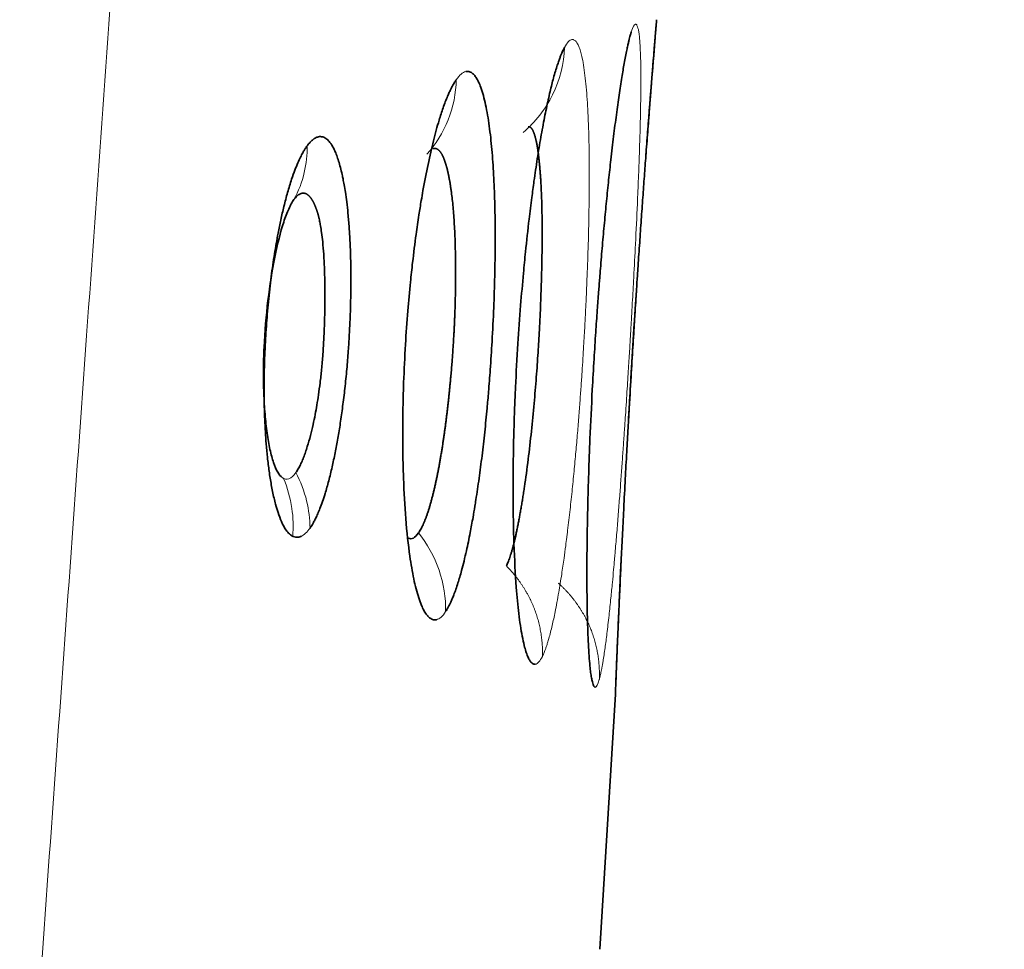
# Model space of a CAD drawing. Extents: x 230 to 4050, y 0 to 2754.
# Drawn here: x 1642 to 1646, y 782 to 786 of the extents above; entities that cross this region are included whole.
import ezdxf

# ---------------------------------------------------------------- set-up
doc = ezdxf.new("R2010")
doc.units = 0
doc.layers.get('0').update_dxf_attribs({"linetype": 'CONTINUOUS'})

msp = doc.modelspace()

# ---------------------------------------------------------------- linework, layer by layer
at = {"color": 2, "lineweight": 35}
for p, q in [((1644.5097, 785.9759), (1644.5073, 785.9465)), ((1644.281, 782.2329), (1644.3438, 783.2599))]:
    msp.add_line(p, q, dxfattribs=at)
at = {"color": 2, "lineweight": 13}
for points, knots in [([(1645.9098, 836.1234), (1645.9055, 836.0677), (1645.897, 835.9556), (1645.8842, 835.786), (1645.8713, 835.6137), (1645.8582, 835.4388), (1645.845, 835.2612), (1645.8316, 835.0809), (1645.818, 834.898), (1645.8043, 834.7124), (1645.7905, 834.5241), (1645.7634, 834.1541), (1645.7172, 833.5181), (1645.6621, 832.7543), (1645.6109, 832.0427), (1645.5695, 831.4685), (1645.5281, 830.8943), (1645.4867, 830.32), (1645.4453, 829.7456), (1645.3644, 828.6245), (1645.254, 827.0958), (1645.1242, 825.2991), (1645.0245, 823.9204), (1644.9551, 822.9596), (1644.9062, 822.2836), (1644.8677, 821.7484), (1644.8289, 821.2103), (1644.7892, 820.6592), (1644.7486, 820.0948), (1644.7071, 819.5173), (1644.6646, 818.9266), (1644.6212, 818.3228), (1644.5769, 817.7058), (1644.5317, 817.0756), (1644.4855, 816.4323), (1644.4385, 815.7758), (1644.3904, 815.1061), (1644.3415, 814.4233), (1644.2917, 813.7273), (1644.2409, 813.0182), (1644.1891, 812.2958), (1644.1365, 811.5604), (1644.0829, 810.8117), (1644.0284, 810.0499), (1643.973, 809.2749), (1643.8603, 807.6992), (1643.6887, 805.3003), (1643.4566, 802.0555), (1643.2187, 798.7299), (1642.9749, 795.3236), (1642.7253, 791.8364), (1642.4699, 788.2685), (1642.2086, 784.6198), (1641.9379, 780.8424), (1641.6599, 776.964), (1641.3765, 773.0123), (1641.0932, 769.0629), (1640.8099, 765.1158), (1640.5266, 761.171), (1640.2434, 757.2285), (1639.9602, 753.2884), (1639.6771, 749.3505), (1639.3941, 745.4149), (1639.1112, 741.4817), (1638.8283, 737.5507), (1638.5456, 733.6221), (1638.263, 729.6957), (1638.0745, 727.0789), (1637.9804, 725.7709)], [0, 0, 0, 0, 0.001515, 0.003053, 0.004616, 0.006203, 0.007814, 0.009449, 0.011108, 0.012791, 0.014499, 0.01623, 0.022857, 0.031796, 0.037001, 0.042205, 0.047411, 0.052616, 0.057822, 0.063029, 0.083104, 0.099391, 0.111888, 0.120596, 0.125515, 0.130273, 0.135149, 0.140145, 0.14526, 0.150494, 0.155847, 0.16132, 0.166912, 0.172623, 0.178453, 0.184403, 0.190472, 0.19666, 0.202967, 0.209394, 0.21594, 0.222605, 0.229389, 0.236293, 0.243316, 0.250458, 0.27913, 0.308534, 0.338669, 0.369537, 0.401135, 0.433466, 0.466528, 0.500322, 0.536151, 0.571959, 0.607745, 0.64351, 0.679254, 0.714977, 0.750679, 0.78636, 0.822019, 0.857658, 0.893275, 0.928871, 0.964446, 1, 1, 1, 1]), ([(1644.2789, 783.319), (1644.2793, 783.3205), (1644.2801, 783.3236), (1644.2815, 783.3289), (1644.283, 783.3355), (1644.2848, 783.3434), (1644.2868, 783.3529), (1644.289, 783.3642), (1644.2914, 783.3775), (1644.2958, 783.4031), (1644.3019, 783.4433), (1644.31, 783.5054), (1644.3178, 783.5727), (1644.3251, 783.6426), (1644.3313, 783.705), (1644.3361, 783.757), (1644.3397, 783.7965), (1644.3419, 783.822), (1644.345, 783.8581), (1644.3494, 783.9098), (1644.3553, 783.9832), (1644.3609, 784.0554), (1644.3662, 784.1259), (1644.3712, 784.1941), (1644.3758, 784.2596), (1644.3801, 784.322), (1644.3841, 784.3811), (1644.3878, 784.4367), (1644.3912, 784.4887), (1644.3942, 784.5369), (1644.397, 784.5813), (1644.3995, 784.6217), (1644.4017, 784.6581), (1644.4036, 784.6905), (1644.4053, 784.719), (1644.4067, 784.7434), (1644.4089, 784.7816), (1644.4126, 784.8464), (1644.4183, 784.9498), (1644.4253, 785.0848), (1644.4316, 785.2185), (1644.4367, 785.3392), (1644.4404, 785.4391), (1644.4433, 785.5342), (1644.4452, 785.6138), (1644.4461, 785.68), (1644.4464, 785.735), (1644.4461, 785.7865), (1644.4451, 785.8334), (1644.4434, 785.8707), (1644.4413, 785.8995), (1644.439, 785.9208), (1644.4363, 785.9366), (1644.4335, 785.9471), (1644.4308, 785.9532), (1644.4285, 785.9563), (1644.4266, 785.9576), (1644.4254, 785.9577), (1644.4249, 785.9578)], [0, 0, 0, 0, 0.004872, 0.010579, 0.017122, 0.024499, 0.03271, 0.041755, 0.051631, 0.062336, 0.094597, 0.12323, 0.155284, 0.182579, 0.205128, 0.222917, 0.235918, 0.244119, 0.247515, 0.270238, 0.291929, 0.312578, 0.332172, 0.350704, 0.368185, 0.384628, 0.400043, 0.414437, 0.42781, 0.440165, 0.451502, 0.461823, 0.471127, 0.479417, 0.486691, 0.492953, 0.4982, 0.516118, 0.543024, 0.578966, 0.624011, 0.654396, 0.685503, 0.717305, 0.749775, 0.772781, 0.796809, 0.821872, 0.847992, 0.875186, 0.895515, 0.916054, 0.936799, 0.954886, 0.970252, 0.982896, 0.992814, 1, 1, 1, 1]), ([(1644.0499, 783.4125), (1644.0507, 783.4142), (1644.0524, 783.4178), (1644.0552, 783.4241), (1644.0584, 783.432), (1644.0621, 783.4417), (1644.0663, 783.4535), (1644.0709, 783.4677), (1644.0786, 783.4936), (1644.0888, 783.5332), (1644.1021, 783.595), (1644.1149, 783.6642), (1644.1268, 783.7377), (1644.1361, 783.8014), (1644.1429, 783.8517), (1644.1473, 783.8863), (1644.1529, 783.9307), (1644.16, 783.991), (1644.169, 784.0741), (1644.1772, 784.1556), (1644.1845, 784.2344), (1644.191, 784.31), (1644.1968, 784.3816), (1644.2019, 784.449), (1644.2064, 784.5119), (1644.2103, 784.5699), (1644.2137, 784.623), (1644.2166, 784.6711), (1644.219, 784.714), (1644.2211, 784.7517), (1644.2233, 784.7956), (1644.2264, 784.8591), (1644.2305, 784.955), (1644.2349, 785.0834), (1644.2377, 785.2104), (1644.2388, 785.3245), (1644.2385, 785.4177), (1644.237, 785.5067), (1644.2344, 785.5812), (1644.2311, 785.643), (1644.2274, 785.6942), (1644.2227, 785.7417), (1644.217, 785.7848), (1644.2109, 785.819), (1644.2046, 785.8452), (1644.1984, 785.8644), (1644.192, 785.8785), (1644.1857, 785.8876), (1644.1802, 785.8928), (1644.1755, 785.8952), (1644.1717, 785.896), (1644.1694, 785.8959), (1644.1685, 785.8958)], [0, 0, 0, 0, 0.005677, 0.012431, 0.020264, 0.029172, 0.039157, 0.050215, 0.062343, 0.094666, 0.123243, 0.158827, 0.188477, 0.212202, 0.229972, 0.241753, 0.247536, 0.274585, 0.300234, 0.324459, 0.347244, 0.368595, 0.388537, 0.407085, 0.424248, 0.440028, 0.454426, 0.467443, 0.479082, 0.489344, 0.498229, 0.51496, 0.541471, 0.577807, 0.624039, 0.654254, 0.685303, 0.717162, 0.749801, 0.772926, 0.797012, 0.822074, 0.848133, 0.875207, 0.895532, 0.916068, 0.936809, 0.954801, 0.970119, 0.982761, 0.992723, 1, 1, 1, 1]), ([(1644.1386, 785.864), (1644.1362, 785.7998), (1644.1044, 785.6685), (1644.0207, 785.563), (1643.9725, 785.5223)], [0, 0, 0, 0, 0.504102, 1, 1, 1, 1]), ([(1643.7029, 785.7344), (1643.7018, 785.6798), (1643.6802, 785.5689), (1643.6204, 785.474), (1643.5845, 785.4344)], [0, 0, 0, 0, 0.501379, 1, 1, 1, 1]), ([(1643.1025, 785.4678), (1643.1029, 785.432), (1643.0948, 785.356), (1643.0679, 785.2853), (1643.0494, 785.2514)], [0, 0, 0, 0, 0.475306, 1, 1, 1, 1]), ([(1643.0571, 784.1524), (1643.0478, 784.1389), (1643.0385, 784.1307), (1643.0201, 784.124), (1643.0111, 784.1255), (1643.0025, 784.132)], [0, 0, 0, 0, 0.5, 0.5, 1, 1, 1, 1]), ([(1643.1141, 783.9292), (1643.1138, 783.9652), (1643.1043, 784.0422), (1643.0761, 784.1163), (1643.0571, 784.1524)], [0, 0, 0, 0, 0.477106, 1, 1, 1, 1]), ([(1643.0446, 783.8957), (1643.0476, 783.933), (1643.0452, 784.0134), (1643.0237, 784.0906), (1643.0078, 784.1285)], [0, 0, 0, 0, 0.47368, 1, 1, 1, 1]), ([(1643.6602, 783.5927), (1643.6612, 783.6478), (1643.6523, 783.7052), (1643.6147, 783.814), (1643.586, 783.8654), (1643.5508, 783.9097)], [0, 0, 0, 0, 0.5, 0.5, 1, 1, 1, 1]), ([(1644.0499, 783.4125), (1644.05, 783.4162), (1644.0502, 783.4237), (1644.0502, 783.4348), (1644.0499, 783.4461), (1644.0493, 783.4573), (1644.0485, 783.4687), (1644.0474, 783.48), (1644.0461, 783.4913), (1644.0444, 783.5027), (1644.0425, 783.514), (1644.0404, 783.5253), (1644.0379, 783.5366), (1644.0352, 783.5479), (1644.0322, 783.5591), (1644.029, 783.5702), (1644.0255, 783.5813), (1644.0217, 783.5924), (1644.0176, 783.6033), (1644.0133, 783.6141), (1644.0087, 783.6249), (1644.0039, 783.6355), (1643.9988, 783.646), (1643.9934, 783.6564), (1643.9878, 783.6666), (1643.982, 783.6767), (1643.976, 783.6867), (1643.9697, 783.6965), (1643.9632, 783.7062), (1643.9565, 783.7157), (1643.9497, 783.725), (1643.9426, 783.7341), (1643.9354, 783.7431), (1643.9279, 783.7518), (1643.9203, 783.7604), (1643.9126, 783.7688), (1643.9073, 783.7742), (1643.9046, 783.7769)], [0, 0, 0, 0, 0.027905, 0.055941, 0.084098, 0.112368, 0.14074, 0.169207, 0.197757, 0.226383, 0.255076, 0.283826, 0.312624, 0.341464, 0.370336, 0.399232, 0.428147, 0.457072, 0.486003, 0.514932, 0.543857, 0.57277, 0.601666, 0.630538, 0.659379, 0.688181, 0.716937, 0.745638, 0.774275, 0.80284, 0.831323, 0.859716, 0.88801, 0.916194, 0.94426, 0.972198, 1, 1, 1, 1]), ([(1644.2789, 783.319), (1644.279, 783.3225), (1644.2793, 783.3296), (1644.2795, 783.3401), (1644.2794, 783.3508), (1644.279, 783.3615), (1644.2785, 783.3722), (1644.2777, 783.3829), (1644.2766, 783.3937), (1644.2753, 783.4044), (1644.2738, 783.4152), (1644.272, 783.426), (1644.2699, 783.4367), (1644.2677, 783.4474), (1644.2652, 783.4581), (1644.2624, 783.4688), (1644.2594, 783.4794), (1644.2562, 783.4899), (1644.2527, 783.5004), (1644.2489, 783.5108), (1644.245, 783.5212), (1644.2407, 783.5314), (1644.2363, 783.5415), (1644.2316, 783.5516), (1644.2266, 783.5615), (1644.2215, 783.5713), (1644.2161, 783.581), (1644.2105, 783.5905), (1644.2047, 783.6), (1644.1987, 783.6093), (1644.1925, 783.6184), (1644.1861, 783.6274), (1644.1796, 783.6362), (1644.1729, 783.6449), (1644.166, 783.6534), (1644.1589, 783.6618), (1644.1517, 783.6699), (1644.1443, 783.6779), (1644.1368, 783.6857), (1644.1291, 783.6933), (1644.1214, 783.7007), (1644.116, 783.7054), (1644.1134, 783.7078)], [0, 0, 0, 0, 0.024309, 0.048737, 0.073277, 0.097921, 0.122662, 0.147492, 0.172405, 0.197393, 0.222448, 0.247563, 0.272731, 0.297944, 0.323197, 0.348483, 0.373794, 0.399127, 0.424474, 0.449831, 0.475193, 0.500556, 0.525915, 0.551268, 0.576611, 0.601938, 0.627244, 0.652524, 0.677773, 0.702983, 0.728149, 0.753263, 0.778319, 0.80331, 0.828228, 0.853067, 0.877817, 0.902473, 0.927027, 0.951471, 0.975797, 1, 1, 1, 1])]:
    msp.add_open_spline(points, degree=3, knots=knots, dxfattribs=at)
at = {"color": 2, "lineweight": 35}
for points, knots in [([(1644.4666, 785.4292), (1644.4668, 785.4325), (1644.4696, 785.4694), (1644.4748, 785.538), (1644.4811, 785.6194), (1644.4864, 785.6873), (1644.4908, 785.7438), (1644.4951, 785.7967), (1644.4989, 785.8451), (1644.5021, 785.8838), (1644.5045, 785.9137), (1644.5064, 785.9359), (1644.5077, 785.9526), (1644.5087, 785.9637), (1644.5093, 785.9704), (1644.5096, 785.9739), (1644.5097, 785.9755), (1644.5097, 785.9758), (1644.5097, 785.9759)], [0, 0, 0, 0, 0.009648, 0.109729, 0.211715, 0.284115, 0.359772, 0.438728, 0.521049, 0.606793, 0.670847, 0.735553, 0.800894, 0.857989, 0.906456, 0.946289, 0.977476, 1, 1, 1, 1]), ([(1644.4078, 785.927), (1644.4073, 785.9254), (1644.4062, 785.9218), (1644.4044, 785.9156), (1644.4022, 785.9077), (1644.3996, 785.8979), (1644.3966, 785.8858), (1644.3933, 785.8712), (1644.3875, 785.8446), (1644.3796, 785.8038), (1644.3693, 785.7428), (1644.3587, 785.6738), (1644.3477, 785.5945), (1644.3366, 785.5074), (1644.3262, 785.4189), (1644.3166, 785.3313), (1644.3079, 785.2462), (1644.2995, 785.158), (1644.2913, 785.0671), (1644.285, 784.9924), (1644.28, 784.9298), (1644.2757, 784.8743), (1644.2704, 784.8017), (1644.2642, 784.7117), (1644.2574, 784.6045), (1644.2492, 784.4604), (1644.2396, 784.2574), (1644.2333, 784.0658), (1644.2303, 783.9119), (1644.2291, 783.812), (1644.2289, 783.7158), (1644.2296, 783.6348), (1644.2309, 783.5675), (1644.2326, 783.5118), (1644.2348, 783.4601), (1644.2377, 783.4132), (1644.2408, 783.3758), (1644.244, 783.3469), (1644.2473, 783.3255), (1644.2507, 783.3096), (1644.2539, 783.2991), (1644.2568, 783.2929), (1644.2593, 783.2897), (1644.2614, 783.2884), (1644.2626, 783.2882), (1644.2631, 783.2881)], [0, 0, 0, 0, 0.005489, 0.012106, 0.019849, 0.028718, 0.03871, 0.049822, 0.062049, 0.094134, 0.122722, 0.153793, 0.184814, 0.215782, 0.246701, 0.271782, 0.296807, 0.321791, 0.346741, 0.371656, 0.38183, 0.396322, 0.415129, 0.438238, 0.465633, 0.497291, 0.548689, 0.623092, 0.653058, 0.684038, 0.716037, 0.749085, 0.772414, 0.796664, 0.821824, 0.847885, 0.874825, 0.895221, 0.915812, 0.936601, 0.954502, 0.969791, 0.982471, 0.992541, 1, 1, 1, 1]), ([(1644.5073, 785.9465), (1644.5072, 785.9449), (1644.5069, 785.9415), (1644.5064, 785.9353), (1644.5058, 785.9275), (1644.505, 785.9177), (1644.504, 785.9057), (1644.5028, 785.8911), (1644.5006, 785.8645), (1644.4972, 785.8236), (1644.4923, 785.7623), (1644.4867, 785.6928), (1644.4805, 785.6127), (1644.4737, 785.5247), (1644.467, 785.4352), (1644.4604, 785.3465), (1644.4542, 785.2603), (1644.4479, 785.1709), (1644.4415, 785.0786), (1644.4363, 785.003), (1644.4321, 784.9398), (1644.4284, 784.884), (1644.4236, 784.8104), (1644.4178, 784.7187), (1644.411, 784.6093), (1644.4048, 784.5066), (1644.3993, 784.4126), (1644.3944, 784.328), (1644.389, 784.2308), (1644.3832, 784.122), (1644.3755, 783.9736), (1644.3666, 783.7939), (1644.3599, 783.6467), (1644.3556, 783.5505), (1644.3532, 783.4935), (1644.3509, 783.4402), (1644.3489, 783.3916), (1644.3473, 783.3527), (1644.3461, 783.3227), (1644.3452, 783.3003), (1644.3445, 783.2836), (1644.3441, 783.2724), (1644.3438, 783.2656), (1644.3437, 783.262), (1644.3436, 783.2604), (1644.3436, 783.26), (1644.3436, 783.2599)], [0, 0, 0, 0, 0.005478, 0.012088, 0.019828, 0.028697, 0.038694, 0.049815, 0.062055, 0.094135, 0.122732, 0.153805, 0.184826, 0.215793, 0.246708, 0.271782, 0.296802, 0.321784, 0.346734, 0.371652, 0.381642, 0.396023, 0.414791, 0.437934, 0.465436, 0.497272, 0.515227, 0.536784, 0.561953, 0.590755, 0.623221, 0.684062, 0.749062, 0.772183, 0.796327, 0.821486, 0.847648, 0.874792, 0.895106, 0.915702, 0.936587, 0.954439, 0.969705, 0.982388, 0.992487, 1, 1, 1, 1]), ([(1644.1386, 785.864), (1644.1378, 785.8624), (1644.136, 785.8589), (1644.133, 785.8527), (1644.1294, 785.845), (1644.1253, 785.8354), (1644.1207, 785.8237), (1644.1155, 785.8095), (1644.1068, 785.7837), (1644.0951, 785.7445), (1644.0804, 785.6859), (1644.0658, 785.62), (1644.0509, 785.5443), (1644.0364, 785.4613), (1644.0248, 785.387), (1644.0151, 785.3194), (1644.0062, 785.2539), (1643.9945, 785.1601), (1643.9833, 785.058), (1643.972, 784.942), (1643.9614, 784.8188), (1643.9503, 784.6647), (1643.9427, 784.5266), (1643.9377, 784.4067), (1643.9344, 784.3042), (1643.932, 784.1828), (1643.9314, 784.0302), (1643.9347, 783.857), (1643.9419, 783.7225), (1643.9494, 783.6348), (1643.9549, 783.583), (1643.9612, 783.5352), (1643.9685, 783.4922), (1643.9758, 783.458), (1643.9831, 783.4318), (1643.99, 783.4124), (1643.997, 783.3982), (1644.0035, 783.3891), (1644.0092, 783.3839), (1644.0141, 783.3814), (1644.018, 783.3805), (1644.0203, 783.3806), (1644.0212, 783.3806)], [0, 0, 0, 0, 0.005516, 0.01215, 0.0199, 0.028767, 0.038748, 0.049839, 0.062036, 0.094143, 0.122701, 0.153762, 0.184779, 0.215748, 0.246673, 0.261603, 0.282411, 0.309111, 0.347406, 0.37165, 0.407578, 0.449462, 0.497236, 0.519574, 0.547992, 0.582517, 0.623199, 0.683878, 0.749073, 0.772572, 0.796908, 0.82207, 0.848049, 0.874824, 0.895222, 0.915813, 0.936602, 0.954405, 0.969645, 0.982324, 0.992443, 1, 1, 1, 1]), ([(1643.6602, 783.5927), (1643.6613, 783.5943), (1643.6635, 783.5977), (1643.667, 783.6038), (1643.6712, 783.6112), (1643.6759, 783.6203), (1643.6811, 783.6313), (1643.6869, 783.6444), (1643.6966, 783.6683), (1643.7092, 783.7045), (1643.7263, 783.7632), (1643.7429, 783.8309), (1643.7581, 783.9043), (1643.7694, 783.9653), (1643.7769, 784.01), (1643.7852, 784.0617), (1643.7951, 784.1285), (1643.8069, 784.2197), (1643.8177, 784.3144), (1643.8263, 784.4007), (1643.8337, 784.4849), (1643.8406, 784.5743), (1643.848, 784.6879), (1643.8542, 784.8142), (1643.8599, 784.9924), (1643.8604, 785.1604), (1643.8558, 785.3136), (1643.8497, 785.4188), (1643.8421, 785.4998), (1643.8343, 785.5601), (1643.8273, 785.6037), (1643.8191, 785.6439), (1643.8099, 785.68), (1643.8003, 785.7083), (1643.7909, 785.7297), (1643.7819, 785.7452), (1643.7728, 785.7562), (1643.7643, 785.7629), (1643.7568, 785.7664), (1643.7504, 785.7676), (1643.7453, 785.7676), (1643.7423, 785.7671), (1643.741, 785.7669)], [0, 0, 0, 0, 0.00574, 0.012539, 0.020395, 0.029309, 0.039278, 0.0503, 0.062374, 0.094808, 0.123301, 0.163195, 0.195598, 0.220506, 0.237864, 0.247638, 0.279014, 0.310359, 0.341623, 0.372778, 0.393309, 0.421103, 0.456142, 0.498405, 0.538106, 0.624054, 0.66412, 0.706058, 0.749801, 0.773059, 0.797214, 0.822278, 0.848274, 0.875218, 0.895535, 0.916069, 0.936814, 0.954645, 0.96988, 0.982521, 0.992562, 1, 1, 1, 1]), ([(1643.7029, 785.7344), (1643.7019, 785.7329), (1643.6996, 785.7295), (1643.6959, 785.7236), (1643.6916, 785.7163), (1643.6866, 785.7073), (1643.6809, 785.6964), (1643.6747, 785.6833), (1643.6642, 785.6596), (1643.6504, 785.6236), (1643.6313, 785.5645), (1643.6109, 785.4899), (1643.5891, 785.395), (1643.573, 785.3119), (1643.561, 785.2425), (1643.5517, 785.1843), (1643.5397, 785.1017), (1643.5284, 785.0112), (1643.5172, 784.9081), (1643.5072, 784.7979), (1643.4975, 784.6623), (1643.4918, 784.5428), (1643.4887, 784.4398), (1643.4871, 784.3513), (1643.4872, 784.2442), (1643.4904, 784.1103), (1643.499, 783.9593), (1643.5116, 783.8434), (1643.5234, 783.7679), (1643.5318, 783.7237), (1643.5412, 783.6833), (1643.5516, 783.6474), (1643.562, 783.6191), (1643.572, 783.5976), (1643.5816, 783.582), (1643.591, 783.571), (1643.5998, 783.5642), (1643.6074, 783.5607), (1643.6138, 783.5594), (1643.619, 783.5594), (1643.622, 783.5599), (1643.6234, 783.5601)], [0, 0, 0, 0, 0.005554, 0.012212, 0.019972, 0.028835, 0.038798, 0.049857, 0.062009, 0.094144, 0.122654, 0.164029, 0.205336, 0.246577, 0.261309, 0.282117, 0.309016, 0.346447, 0.371562, 0.40803, 0.449921, 0.49717, 0.518469, 0.546547, 0.581427, 0.623161, 0.683442, 0.749063, 0.772788, 0.797238, 0.822404, 0.848274, 0.87483, 0.895236, 0.915826, 0.936607, 0.954255, 0.969416, 0.982094, 0.992289, 1, 1, 1, 1]), ([(1643.9926, 785.5443), (1643.9931, 785.5444), (1643.9942, 785.5446), (1643.9958, 785.5446), (1643.9973, 785.5444), (1643.9988, 785.544), (1644.0003, 785.5433), (1644.0018, 785.5423), (1644.0033, 785.5412), (1644.0047, 785.5398), (1644.0061, 785.5382), (1644.0074, 785.5364), (1644.0088, 785.5344), (1644.0101, 785.5322), (1644.0114, 785.5298), (1644.0127, 785.5272), (1644.0139, 785.5244), (1644.0151, 785.5215), (1644.0163, 785.5183), (1644.0175, 785.515), (1644.0186, 785.5115), (1644.0197, 785.5078), (1644.0208, 785.504), (1644.0219, 785.5), (1644.0229, 785.4958), (1644.0239, 785.4915), (1644.0249, 785.4871), (1644.0259, 785.4825), (1644.0269, 785.4777), (1644.0278, 785.4728), (1644.0287, 785.4678), (1644.0296, 785.4627), (1644.0304, 785.4574), (1644.0312, 785.452), (1644.032, 785.4465), (1644.0328, 785.4408), (1644.0336, 785.4351), (1644.0343, 785.4292), (1644.0351, 785.4232), (1644.0358, 785.4171), (1644.0364, 785.4109), (1644.0371, 785.4046), (1644.0377, 785.3983), (1644.0384, 785.3918), (1644.039, 785.3852), (1644.0395, 785.3786), (1644.0401, 785.3719), (1644.0406, 785.3651), (1644.0412, 785.3582), (1644.0417, 785.3513), (1644.0422, 785.3443), (1644.0426, 785.3372), (1644.0431, 785.3301), (1644.0435, 785.323), (1644.0449, 785.2995), (1644.0469, 785.2564), (1644.0485, 785.1884), (1644.0491, 785.1117), (1644.0484, 785.0266), (1644.0463, 784.9334), (1644.0428, 784.8327), (1644.0382, 784.7325), (1644.0324, 784.6331), (1644.0253, 784.5338), (1644.0164, 784.4274), (1644.0055, 784.3158), (1643.9925, 784.2021), (1643.9816, 784.1221), (1643.9741, 784.0727), (1643.9708, 784.0511), (1643.9674, 784.03), (1643.9639, 784.0097), (1643.9605, 783.9899), (1643.957, 783.9709), (1643.9536, 783.9525), (1643.9501, 783.9348), (1643.9466, 783.9179), (1643.9431, 783.9017), (1643.9396, 783.8862), (1643.9361, 783.8715), (1643.9326, 783.8575), (1643.929, 783.8444), (1643.9255, 783.8321), (1643.922, 783.8207), (1643.9185, 783.8101), (1643.915, 783.8003), (1643.9115, 783.7915), (1643.9081, 783.7836), (1643.9058, 783.7791), (1643.9046, 783.7769)], [0, 0, 0, 0, 0.005645, 0.011258, 0.016839, 0.022387, 0.027904, 0.033389, 0.038844, 0.044268, 0.049661, 0.055023, 0.060356, 0.065659, 0.070932, 0.076175, 0.081388, 0.086572, 0.091726, 0.09685, 0.101945, 0.10701, 0.112045, 0.11705, 0.122026, 0.126972, 0.131888, 0.136774, 0.141631, 0.146459, 0.151256, 0.156025, 0.160764, 0.165474, 0.170154, 0.174805, 0.179427, 0.18402, 0.188585, 0.19312, 0.197627, 0.202105, 0.206555, 0.210977, 0.21537, 0.219735, 0.224072, 0.228381, 0.232662, 0.236915, 0.241139, 0.245336, 0.249505, 0.253646, 0.257758, 0.289699, 0.323212, 0.358274, 0.394852, 0.432909, 0.472422, 0.513416, 0.547827, 0.585533, 0.626524, 0.67085, 0.718576, 0.769541, 0.780461, 0.791381, 0.802299, 0.813213, 0.824125, 0.835038, 0.845953, 0.856873, 0.8678, 0.878734, 0.889679, 0.900636, 0.911606, 0.922593, 0.933597, 0.944622, 0.955665, 0.966726, 0.977802, 0.988894, 1, 1, 1, 1]), ([(1643.1391, 785.5016), (1643.1381, 785.5011), (1643.136, 785.5001), (1643.1328, 785.4982), (1643.1297, 785.4961), (1643.1266, 785.4938), (1643.1235, 785.4913), (1643.1205, 785.4886), (1643.1174, 785.4856), (1643.1144, 785.4824), (1643.1114, 785.4791), (1643.1084, 785.4755), (1643.1055, 785.4718), (1643.1035, 785.4691), (1643.1025, 785.4678)], [0, 0, 0, 0, 0.087726, 0.174597, 0.26064, 0.345882, 0.430348, 0.514063, 0.597044, 0.679271, 0.760709, 0.841329, 0.921101, 1, 1, 1, 1]), ([(1643.1141, 783.9292), (1643.1155, 783.9313), (1643.1186, 783.936), (1643.1238, 783.9444), (1643.1301, 783.9553), (1643.1373, 783.9693), (1643.1455, 783.9869), (1643.1546, 784.0089), (1643.1645, 784.0358), (1643.1764, 784.0721), (1643.1895, 784.1182), (1643.203, 784.1735), (1643.2152, 784.2308), (1643.2262, 784.2898), (1643.2364, 784.3521), (1643.2459, 784.4192), (1643.2547, 784.492), (1643.2623, 784.5671), (1643.2681, 784.6389), (1643.2722, 784.7021), (1643.2749, 784.7548), (1643.2765, 784.797), (1643.2774, 784.8288), (1643.2778, 784.8504), (1643.2782, 784.8687), (1643.2784, 784.8874), (1643.2786, 784.9101), (1643.2787, 784.9334), (1643.2786, 784.9575), (1643.2783, 784.9821), (1643.2779, 785.0072), (1643.2772, 785.0328), (1643.2763, 785.0589), (1643.2751, 785.0852), (1643.2736, 785.1119), (1643.2712, 785.1493), (1643.2674, 785.1937), (1643.2622, 785.2409), (1643.2569, 785.2793), (1643.2519, 785.3098), (1643.2475, 785.3333), (1643.2425, 785.3568), (1643.2366, 785.3813), (1643.2292, 785.407), (1643.2216, 785.4295), (1643.2137, 785.4487), (1643.2057, 785.4649), (1643.1964, 785.4799), (1643.1847, 785.4939), (1643.1722, 785.5023), (1643.1608, 785.5052), (1643.1524, 785.5053), (1643.1453, 785.5039), (1643.141, 785.5023), (1643.1391, 785.5016)], [0, 0, 0, 0, 0.008312, 0.018718, 0.031215, 0.045793, 0.062447, 0.081166, 0.101965, 0.12488, 0.158032, 0.189933, 0.220552, 0.249847, 0.279081, 0.309902, 0.342245, 0.37604, 0.40723, 0.433936, 0.456243, 0.474204, 0.487831, 0.49712, 0.502069, 0.511588, 0.521488, 0.53177, 0.542435, 0.553485, 0.564918, 0.576737, 0.588939, 0.601522, 0.614485, 0.627837, 0.657455, 0.683638, 0.706353, 0.725554, 0.7412, 0.75326, 0.775273, 0.796753, 0.817681, 0.838042, 0.857822, 0.877012, 0.903556, 0.937505, 0.957454, 0.974506, 0.988684, 1, 1, 1, 1]), ([(1643.1025, 785.4678), (1643.1011, 785.4658), (1643.0976, 785.4608), (1643.0917, 785.4517), (1643.0841, 785.4389), (1643.0751, 785.4217), (1643.0646, 785.3989), (1643.0527, 785.3697), (1643.0387, 785.3304), (1643.0239, 785.2818), (1643.0093, 785.2264), (1642.9966, 785.1714), (1642.9838, 785.1082), (1642.9705, 785.0327), (1642.9573, 784.9404), (1642.948, 784.858), (1642.9405, 784.7746), (1642.9357, 784.7066), (1642.9324, 784.6391), (1642.9306, 784.5897), (1642.9297, 784.5467), (1642.9292, 784.5001), (1642.9293, 784.4403), (1642.9316, 784.3587), (1642.9363, 784.2804), (1642.9427, 784.2115), (1642.9494, 784.156), (1642.9582, 784.1007), (1642.9671, 784.0573), (1642.9763, 784.0207), (1642.9861, 783.9874), (1643.0002, 783.9505), (1643.0157, 783.9223), (1643.0318, 783.9036), (1643.0448, 783.895), (1643.0564, 783.8919), (1643.0651, 783.8918), (1643.0722, 783.8932), (1643.0764, 783.8947), (1643.0782, 783.8954)], [0, 0, 0, 0, 0.00838, 0.019828, 0.034311, 0.051779, 0.07223, 0.095696, 0.122213, 0.156817, 0.188919, 0.218495, 0.245511, 0.285003, 0.326851, 0.370915, 0.392493, 0.433838, 0.457227, 0.478268, 0.49699, 0.512576, 0.538783, 0.575717, 0.623427, 0.651319, 0.681697, 0.714579, 0.749997, 0.768411, 0.795415, 0.831012, 0.875167, 0.903589, 0.936491, 0.95725, 0.97475, 0.989001, 1, 1, 1, 1]), ([(1643.6092, 785.4566), (1643.61, 785.4568), (1643.6114, 785.4572), (1643.6136, 785.4576), (1643.6157, 785.4577), (1643.6178, 785.4577), (1643.6199, 785.4574), (1643.6219, 785.4568), (1643.6239, 785.4561), (1643.6259, 785.4552), (1643.6279, 785.454), (1643.6298, 785.4527), (1643.6317, 785.4512), (1643.6335, 785.4494), (1643.6353, 785.4476), (1643.6371, 785.4455), (1643.6389, 785.4433), (1643.6406, 785.4409), (1643.6423, 785.4383), (1643.6439, 785.4356), (1643.6456, 785.4327), (1643.6472, 785.4297), (1643.6487, 785.4265), (1643.6503, 785.4232), (1643.6518, 785.4198), (1643.6533, 785.4162), (1643.6547, 785.4125), (1643.6561, 785.4087), (1643.6575, 785.4048), (1643.6589, 785.4007), (1643.6602, 785.3966), (1643.6615, 785.3923), (1643.6628, 785.388), (1643.664, 785.3835), (1643.6653, 785.379), (1643.6665, 785.3743), (1643.6676, 785.3696), (1643.6688, 785.3648), (1643.6699, 785.3599), (1643.6709, 785.355), (1643.672, 785.3499), (1643.673, 785.3448), (1643.674, 785.3396), (1643.675, 785.3344), (1643.676, 785.3291), (1643.6769, 785.3238), (1643.6778, 785.3184), (1643.6787, 785.313), (1643.6795, 785.3075), (1643.6804, 785.302), (1643.6812, 785.2965), (1643.682, 785.2909), (1643.6828, 785.2853), (1643.6835, 785.2797), (1643.6865, 785.2571), (1643.6911, 785.2138), (1643.696, 785.1434), (1643.6993, 785.0637), (1643.7007, 784.9753), (1643.7, 784.879), (1643.6979, 784.8087), (1643.6963, 784.769), (1643.696, 784.7613), (1643.6956, 784.7533), (1643.6953, 784.745), (1643.6948, 784.7364), (1643.6944, 784.7275), (1643.6939, 784.7182), (1643.6934, 784.7087), (1643.6928, 784.6988), (1643.6922, 784.6886), (1643.6916, 784.6782), (1643.6909, 784.6674), (1643.6902, 784.6562), (1643.6894, 784.6448), (1643.6886, 784.6331), (1643.6877, 784.6211), (1643.6868, 784.6088), (1643.6858, 784.5962), (1643.6848, 784.5834), (1643.6837, 784.5702), (1643.6826, 784.5568), (1643.6814, 784.5431), (1643.6801, 784.5291), (1643.6788, 784.5149), (1643.6774, 784.5004), (1643.6759, 784.4857), (1643.6744, 784.4707), (1643.6728, 784.4556), (1643.6712, 784.4402), (1643.6694, 784.4246), (1643.6676, 784.4088), (1643.6657, 784.3928), (1643.6638, 784.3767), (1643.6617, 784.3604), (1643.6596, 784.344), (1643.6574, 784.3274), (1643.655, 784.3108), (1643.6527, 784.2941), (1643.6502, 784.2774), (1643.6476, 784.2606), (1643.645, 784.2439), (1643.6422, 784.2271), (1643.6394, 784.2105), (1643.6365, 784.1939), (1643.6335, 784.1774), (1643.6304, 784.1611), (1643.6272, 784.1449), (1643.6239, 784.1289), (1643.6205, 784.1131), (1643.6171, 784.0976), (1643.6136, 784.0824), (1643.6099, 784.0674), (1643.6062, 784.0528), (1643.6024, 784.0386), (1643.5985, 784.0247), (1643.5946, 784.0113), (1643.5905, 783.9984), (1643.5864, 783.986), (1643.5822, 783.9741), (1643.5779, 783.9628), (1643.5736, 783.9521), (1643.5692, 783.942), (1643.5647, 783.9327), (1643.5601, 783.9242), (1643.5555, 783.9163), (1643.5524, 783.9119), (1643.5508, 783.9097)], [0, 0, 0, 0, 0.005865, 0.011687, 0.017466, 0.023202, 0.028896, 0.034548, 0.040159, 0.045728, 0.051256, 0.056744, 0.062191, 0.067598, 0.072964, 0.078291, 0.083577, 0.088824, 0.09403, 0.099197, 0.104323, 0.109409, 0.114456, 0.119462, 0.124428, 0.129354, 0.13424, 0.139087, 0.143893, 0.14866, 0.153387, 0.158074, 0.162721, 0.167329, 0.171897, 0.176426, 0.180915, 0.185365, 0.189776, 0.194148, 0.198481, 0.202775, 0.20703, 0.211247, 0.215425, 0.219564, 0.223665, 0.227727, 0.231751, 0.235736, 0.239683, 0.243591, 0.247461, 0.251293, 0.255086, 0.293166, 0.332769, 0.373855, 0.41637, 0.460265, 0.505542, 0.508741, 0.512072, 0.515536, 0.519132, 0.522861, 0.526723, 0.530717, 0.534844, 0.539104, 0.543496, 0.548021, 0.552678, 0.557469, 0.562392, 0.567448, 0.572636, 0.577957, 0.583411, 0.588998, 0.594717, 0.600568, 0.606552, 0.612669, 0.618919, 0.625302, 0.631818, 0.638469, 0.645255, 0.652176, 0.659233, 0.666427, 0.673758, 0.681227, 0.688832, 0.696573, 0.70445, 0.71246, 0.720603, 0.728878, 0.737285, 0.745822, 0.754488, 0.763283, 0.772204, 0.781251, 0.790421, 0.799713, 0.809123, 0.818654, 0.828304, 0.838077, 0.847971, 0.857989, 0.868132, 0.8784, 0.888796, 0.899319, 0.909973, 0.920758, 0.931677, 0.942732, 0.953922, 0.965245, 0.9767, 0.988285, 1, 1, 1, 1]), ([(1643.0025, 784.132), (1642.9961, 784.1368), (1642.9899, 784.1443), (1642.978, 784.1646), (1642.9724, 784.1774), (1642.962, 784.208), (1642.9572, 784.2258), (1642.9485, 784.2656), (1642.9408, 784.3097), (1642.9352, 784.3607), (1642.9307, 784.4145), (1642.929, 784.4428), (1642.9268, 784.5016), (1642.9263, 784.5319), (1642.9267, 784.5938), (1642.9275, 784.6253), (1642.932, 784.7202), (1642.9374, 784.784), (1642.9522, 784.9069), (1642.9615, 784.9659), (1642.983, 785.073), (1642.9951, 785.1211), (1643.0147, 785.1806), (1643.0214, 785.1983), (1643.0318, 785.2211), (1643.0353, 785.2281), (1643.0423, 785.2408), (1643.0459, 785.2465), (1643.0494, 785.2514)], [0, 0, 0, 0, 0.0625, 0.0625, 0.125, 0.125, 0.1875, 0.1875, 0.25, 0.3125, 0.3125, 0.375, 0.375, 0.4375, 0.4375, 0.5, 0.5, 0.625, 0.625, 0.75, 0.75, 0.875, 0.875, 0.9375, 0.9375, 0.96875, 0.96875, 1, 1, 1, 1]), ([(1643.0494, 785.2514), (1643.0534, 785.2568), (1643.0573, 785.2615), (1643.0651, 785.2689), (1643.0689, 785.2717), (1643.0727, 785.2737)], [0, 0, 0, 0, 0.5, 0.5, 1, 1, 1, 1]), ([(1643.0727, 785.2737), (1643.0736, 785.2741), (1643.0752, 785.2749), (1643.0775, 785.2759), (1643.0799, 785.2766), (1643.0822, 785.2771), (1643.0844, 785.2774), (1643.0866, 785.2775), (1643.0888, 785.2775), (1643.0909, 785.2772), (1643.093, 785.2768), (1643.095, 785.2762), (1643.097, 785.2755), (1643.0989, 785.2746), (1643.1008, 785.2736), (1643.1027, 785.2725), (1643.1045, 785.2712), (1643.1063, 785.2699), (1643.108, 785.2684), (1643.1097, 785.2668), (1643.1113, 785.2652), (1643.113, 785.2634), (1643.1145, 785.2616), (1643.116, 785.2597), (1643.1175, 785.2577), (1643.119, 785.2557), (1643.1204, 785.2537), (1643.1218, 785.2515), (1643.1231, 785.2494), (1643.1244, 785.2472), (1643.1257, 785.245), (1643.1269, 785.2427), (1643.1281, 785.2404), (1643.1292, 785.2381), (1643.1303, 785.2358), (1643.1314, 785.2335), (1643.1325, 785.2312), (1643.1335, 785.2289), (1643.1345, 785.2266), (1643.1354, 785.2243), (1643.1363, 785.222), (1643.1372, 785.2197), (1643.1381, 785.2175), (1643.1389, 785.2152), (1643.1397, 785.213), (1643.1405, 785.2109), (1643.1412, 785.2087), (1643.1419, 785.2066), (1643.1426, 785.2046), (1643.1432, 785.2026), (1643.1439, 785.2006), (1643.1445, 785.1987), (1643.145, 785.1968), (1643.1456, 785.195), (1643.1461, 785.1932), (1643.1466, 785.1915), (1643.147, 785.1898), (1643.1475, 785.1883), (1643.1479, 785.1867), (1643.1483, 785.1853), (1643.1487, 785.1839), (1643.149, 785.1825), (1643.1493, 785.1813), (1643.1496, 785.1801), (1643.1499, 785.1789), (1643.1501, 785.1779), (1643.1504, 785.1769), (1643.1513, 785.1727), (1643.1534, 785.1627), (1643.1568, 785.144), (1643.161, 785.1165), (1643.1655, 785.0788), (1643.1698, 785.0275), (1643.1728, 784.9664), (1643.1741, 784.9018), (1643.174, 784.8453), (1643.1734, 784.7873), (1643.1713, 784.7162), (1643.1669, 784.6395), (1643.1609, 784.5691), (1643.155, 784.5149), (1643.1487, 784.4671), (1643.1421, 784.4248), (1643.1348, 784.3844), (1643.1262, 784.343), (1643.1156, 784.2991), (1643.1065, 784.2669), (1643.0996, 784.2457), (1643.0959, 784.2346), (1643.0921, 784.2238), (1643.0881, 784.2133), (1643.0841, 784.2031), (1643.0798, 784.1933), (1643.0755, 784.1839), (1643.0711, 784.1751), (1643.0665, 784.1668), (1643.0618, 784.1591), (1643.0587, 784.1546), (1643.0571, 784.1524)], [0, 0, 0, 0, 0.006402, 0.012718, 0.018948, 0.025094, 0.031155, 0.037133, 0.043028, 0.04884, 0.054569, 0.060216, 0.065781, 0.071264, 0.076665, 0.081984, 0.08722, 0.092375, 0.097449, 0.10244, 0.107349, 0.112176, 0.116921, 0.121583, 0.126163, 0.13066, 0.135075, 0.139407, 0.143656, 0.147821, 0.151904, 0.155903, 0.159818, 0.16365, 0.167397, 0.171061, 0.174641, 0.178137, 0.181548, 0.184875, 0.188117, 0.191275, 0.194348, 0.197337, 0.20024, 0.203059, 0.205792, 0.208441, 0.211005, 0.213483, 0.215876, 0.218184, 0.220407, 0.222544, 0.224596, 0.226563, 0.228444, 0.23024, 0.231951, 0.233576, 0.235115, 0.23657, 0.237938, 0.239222, 0.240419, 0.241532, 0.242559, 0.2435, 0.254774, 0.272666, 0.297131, 0.32809, 0.365456, 0.412583, 0.454131, 0.490059, 0.516928, 0.558931, 0.61621, 0.652384, 0.685699, 0.716076, 0.743451, 0.769233, 0.799226, 0.833359, 0.871554, 0.882023, 0.892722, 0.903654, 0.914822, 0.926232, 0.937891, 0.949803, 0.96197, 0.974391, 0.987067, 1, 1, 1, 1]), ([(1644.3967, 784.3659), (1644.398, 784.3879), (1644.4019, 784.457), (1644.4096, 784.5862), (1644.4177, 784.7182), (1644.4241, 784.8182), (1644.4267, 784.859), (1644.4278, 784.8756)], [0, 0, 0, 0, 0.130763, 0.409682, 0.758033, 0.901034, 1, 1, 1, 1]), ([(1643.5508, 783.9097), (1643.544, 783.8993), (1643.5371, 783.8924), (1643.5236, 783.8855), (1643.517, 783.8854), (1643.5106, 783.8887)], [0, 0, 0, 0, 0.5, 0.5, 1, 1, 1, 1]), ([(1644.3448, 783.2893), (1644.3449, 783.2907), (1644.345, 783.2938), (1644.3452, 783.2991), (1644.3455, 783.3056), (1644.3458, 783.3134), (1644.3462, 783.3228), (1644.3466, 783.3341), (1644.3471, 783.3474), (1644.3481, 783.373), (1644.3498, 783.4133), (1644.3524, 783.476), (1644.3553, 783.5447), (1644.3585, 783.6163), (1644.3614, 783.68), (1644.3638, 783.7328), (1644.3657, 783.7722), (1644.3669, 783.797), (1644.3674, 783.8083), (1644.3676, 783.8114), (1644.3676, 783.8114)], [0, 0, 0, 0, 0.019601, 0.042601, 0.068998, 0.09879, 0.131975, 0.168548, 0.208504, 0.251833, 0.382038, 0.497843, 0.629565, 0.741325, 0.833173, 0.905044, 0.956828, 0.988474, 0.999966, 1, 1, 1, 1])]:
    msp.add_open_spline(points, degree=3, knots=knots, dxfattribs=at)
at = {"color": 2, "lineweight": 13}
for points in [[(1644.4249, 785.9578), (1644.42, 785.9572), (1644.4143, 785.947), (1644.4078, 785.927)], [(1644.1685, 785.8958), (1644.1592, 785.8943), (1644.1492, 785.8838), (1644.1386, 785.864)], [(1643.741, 785.7669), (1643.7288, 785.764), (1643.716, 785.7532), (1643.7029, 785.7344)], [(1643.0024, 784.1319), (1643.0042, 784.1305), (1643.006, 784.1294), (1643.0078, 784.1285)], [(1643.0782, 783.8954), (1643.0901, 783.9008), (1643.1022, 783.912), (1643.1141, 783.9292)], [(1643.6234, 783.5601), (1643.6355, 783.5631), (1643.6478, 783.5739), (1643.6602, 783.5927)], [(1644.0212, 783.3806), (1644.0305, 783.3822), (1644.0401, 783.3928), (1644.0499, 783.4125)], [(1644.2631, 783.2881), (1644.268, 783.2887), (1644.2733, 783.299), (1644.2789, 783.319)]]:
    msp.add_open_spline(points, degree=3, dxfattribs=at)

doc.saveas('drawing.dxf')
